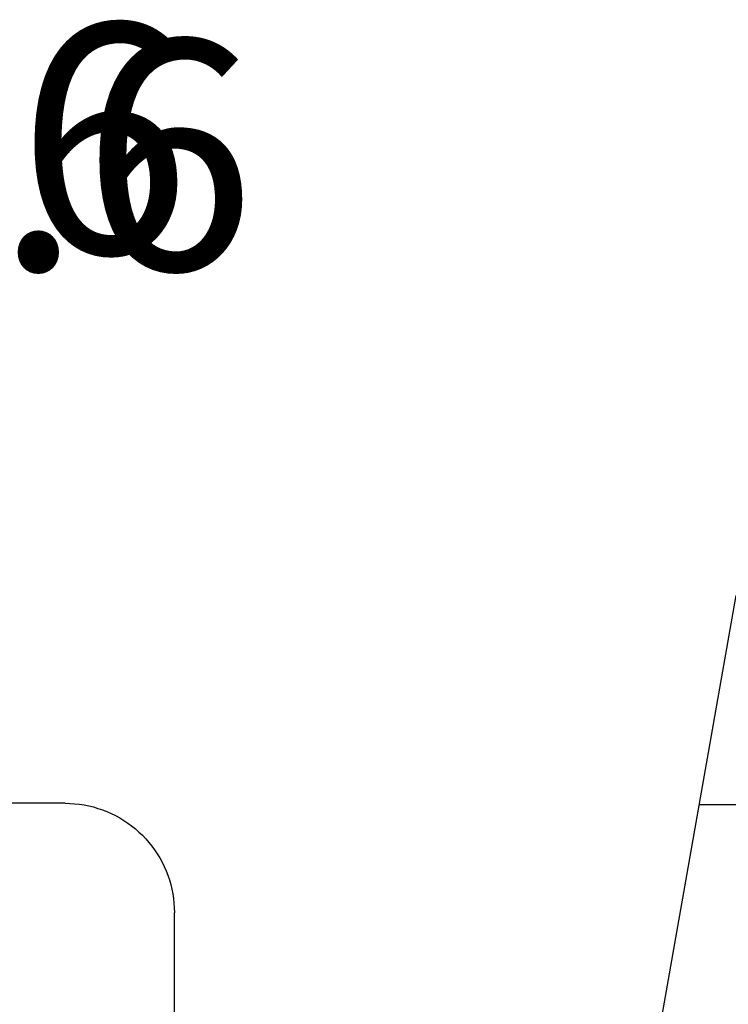
# Model space of a CAD drawing. Units: millimetres. Extents: x -4 to 4690, y -4026 to -50.
# Drawn here: x 985 to 991, y -3467 to -3458 of the extents above; entities that cross this region are included whole.
import ezdxf
from ezdxf.enums import TextEntityAlignment as Align

# ---------------------------------------------------------------- set-up
doc = ezdxf.new("R2010")
doc.units = ezdxf.units.MM
for name, color, linetype in [('CrossSectionsGums', 1, 'Continuous'), ('CrossSectionsProfils', 7, 'Continuous'), ('CrossSectionsTexts', 3, 'Continuous')]:
    doc.layers.add(name, color=color, linetype=linetype)
doc.styles.get("Standard").update_dxf_attribs({"font": 'complex.shx', "height": 60})

# ---------------------------------------------------------------- blocks, each defined once
blk = doc.blocks.new('505_0807_6_TEXT_12', base_point=(975, 12.29916))
at = {"layer": 'CrossSectionsTexts'}
blk.add_text('505.0807.6', height=2.1, dxfattribs=at).set_placement((979.600165, 10.148465), align=Align.CENTER)
blk = doc.blocks.new('550_3504_6_TEXT_2', base_point=(975, 5.29777))
at = {"layer": 'CrossSectionsTexts'}
blk.add_text('550.3504.6', height=2.1, dxfattribs=at).set_placement((979.00652, 10.29777), align=Align.CENTER)
blk = doc.blocks.new('550_3504_6', base_point=(2360.97542, 2126.14061))
at = {"layer": 'CrossSectionsGums', "color": 252, "true_color": 0x848484}
for p, q in [((2371.98846, 2138.62463), (2371.98846, 2127.16372)), ((2371.98751, 2127.1201), (2371.98846, 2127.16372)), ((2371.97991, 2127.03319), (2371.98466, 2127.07656)), ((2371.98466, 2127.07656), (2371.98751, 2127.1201)), ((2371.96476, 2126.94728), (2371.97327, 2126.99007)), ((2371.97327, 2126.99007), (2371.97991, 2127.03319)), ((2371.94218, 2126.86301), (2371.95439, 2126.9049)), ((2371.95439, 2126.9049), (2371.96476, 2126.94728)), ((2371.91234, 2126.78103), (2371.92815, 2126.8217)), ((2371.92815, 2126.8217), (2371.94218, 2126.86301)), ((2371.87547, 2126.70197), (2371.89477, 2126.7411)), ((2371.89477, 2126.7411), (2371.91234, 2126.78103)), ((2371.80761, 2126.59014), (2371.83185, 2126.62642)), ((2371.83185, 2126.62642), (2371.85449, 2126.66372)), ((2371.85449, 2126.66372), (2371.87547, 2126.70197)), ((2371.75451, 2126.52093), (2371.78182, 2126.55496)), ((2371.78182, 2126.55496), (2371.80761, 2126.59014)), ((2371.66405, 2126.42644), (2371.69557, 2126.45661)), ((2371.69557, 2126.45661), (2371.72574, 2126.48813)), ((2371.72574, 2126.48813), (2371.75451, 2126.52093)), ((2371.56204, 2126.34456), (2371.59722, 2126.37036)), ((2371.59722, 2126.37036), (2371.63125, 2126.39767)), ((2371.63125, 2126.39767), (2371.66405, 2126.42644)), ((2371.41108, 2126.25741), (2371.45021, 2126.27671)), ((2371.45021, 2126.27671), (2371.48846, 2126.29769)), ((2371.48846, 2126.29769), (2371.52576, 2126.32033)), ((2371.52576, 2126.32033), (2371.56204, 2126.34456)), ((2371.11899, 2126.17227), (2371.16211, 2126.17891)), ((2371.16211, 2126.17891), (2371.2049, 2126.18742)), ((2371.2049, 2126.18742), (2371.24728, 2126.19779)), ((2371.24728, 2126.19779), (2371.28917, 2126.21)), ((2371.28917, 2126.21), (2371.33048, 2126.22402)), ((2371.33048, 2126.22402), (2371.37115, 2126.23984)), ((2371.37115, 2126.23984), (2371.41108, 2126.25741)), ((2370.98846, 2126.16372), (2368.73411, 2126.16372)), ((2370.98846, 2126.16372), (2371.03208, 2126.16467)), ((2371.03208, 2126.16467), (2371.07562, 2126.16752)), ((2371.07562, 2126.16752), (2371.11899, 2126.17227))]:
    blk.add_line(p, q, dxfattribs=at)
blk = doc.blocks.new('Hatch36394', base_point=(2256.5496, -4758.9584))
at = {"layer": 'CrossSectionsProfils', "color": 1}
blk.add_line((2792.3615, -4764.2223), (2793.125, -4764.2223), dxfattribs=at)
blk = doc.blocks.new('550_0849_6', base_point=(2801.5496, -4758.9584))
at = {"layer": 'CrossSectionsProfils', "color": 1, "flags": 128}
blk.add_lwpolyline([(2792.6983, -4766.1321), (2790.5647, -4754.0321), (2790.5496, -4753.8584), (2790.5647, -4753.6848), (2790.6099, -4753.5164), (2790.6835, -4753.3584), (2790.7835, -4753.2156), (2790.9068, -4753.0924), (2791.0496, -4752.9924), (2791.2075, -4752.9187), (2791.3759, -4752.8736), (2791.5496, -4752.8584), (2792.5496, -4752.8584), (2792.7232, -4752.8432)], dxfattribs=at)
at = {"layer": 'CrossSectionsProfils'}
blk.add_blockref('Hatch36394', (2256.5496, -4758.9584), dxfattribs=at)
blk = doc.blocks.new('CS_6HORL1')
at = {"layer": 'CrossSectionsGums', "yscale": -1}
blk.add_blockref('550_3504_6', (975, 5.2978), dxfattribs=at)
at = {"layer": 'CrossSectionsProfils', "yscale": -1}
blk.add_blockref('550_0849_6', (1000, 0), dxfattribs=at)
at = {"layer": 'CrossSectionsTexts'}
for name, p in [('550_3504_6_TEXT_2', (975, 5.2978)), ('505_0807_6_TEXT_12', (975, 12.2992))]:
    blk.add_blockref(name, p, dxfattribs=at)

msp = doc.modelspace()

# ---------------------------------------------------------------- block references
msp.add_blockref('CS_6HORL1', (0, -3470))
at = {"layer": 'CrossSectionsGums', "yscale": -1}
msp.add_blockref('550_3504_6', (975, -3464.7022), dxfattribs=at)
at = {"layer": 'CrossSectionsProfils', "yscale": -1}
msp.add_blockref('550_0849_6', (1000, -3470), dxfattribs=at)
at = {"layer": 'CrossSectionsTexts'}
for name, p in [('550_3504_6_TEXT_2', (975, -3464.7022)), ('505_0807_6_TEXT_12', (975, -3457.7008))]:
    msp.add_blockref(name, p, dxfattribs=at)

doc.saveas('drawing.dxf')
